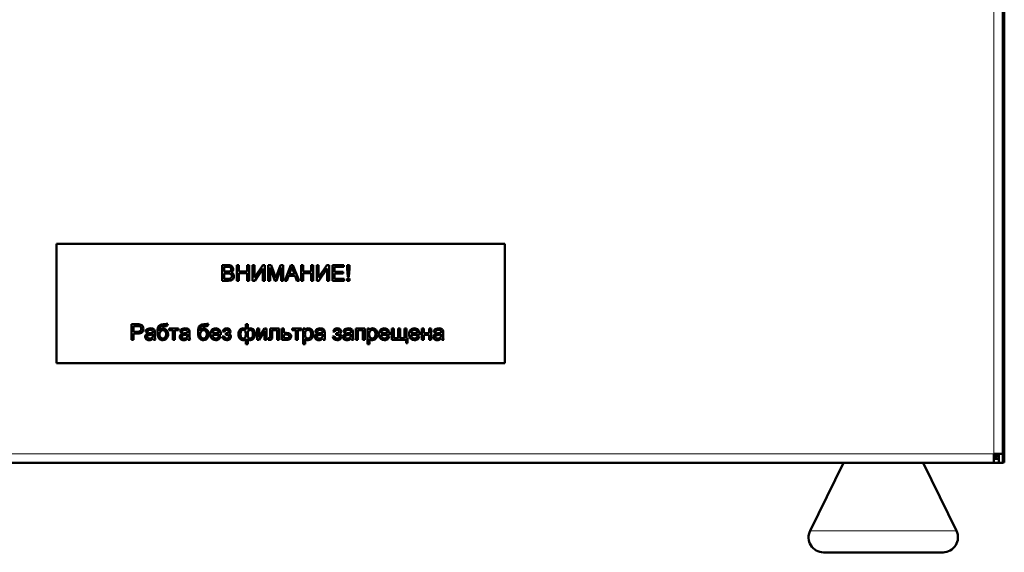
# Model space of a CAD drawing. Units: millimetres. Extents: x 64 to 362, y 51 to 292.
# Drawn here: x 342 to 362, y 161 to 172 of the extents above; entities that cross this region are included whole.
import ezdxf

# ---------------------------------------------------------------- set-up
doc = ezdxf.new("R2010")
doc.units = ezdxf.units.MM
doc.layers.add('DV3_0', color=7, linetype='Continuous')
doc.layers.add('Стандарт', color=7, linetype='Continuous')

# ---------------------------------------------------------------- blocks, each defined once
blk = doc.blocks.new('SE2')
at = {"layer": 'DV3_0', "color": 7, "linetype": 'Continuous', "lineweight": 18}
for p, q in [((361.785, 162.963), (361.785, 238.961)), ((303.345, 162.963), (361.785, 162.963)), ((361.034, 161.415), (358.095, 161.415))]:
    blk.add_line(p, q, dxfattribs=at)
at = {"layer": 'DV3_0', "color": 7, "linetype": 'Continuous', "lineweight": 50}
for p, q in [((361.965, 238.961), (361.965, 162.963)), ((361.995, 180.508), (361.995, 162.789)), ((351.965, 167.183), (342.965, 167.183)), ((342.965, 167.183), (342.965, 164.783)), ((351.965, 164.783), (351.965, 167.183)), ((346.292, 166.442), (346.292, 166.755)), ((346.333, 166.718), (346.333, 166.623)), ((346.587, 166.755), (346.628, 166.755)), ((346.587, 166.442), (346.587, 166.755)), ((346.628, 166.755), (346.628, 166.626)), ((346.791, 166.755), (346.833, 166.755)), ((346.791, 166.626), (346.791, 166.755)), ((346.833, 166.755), (346.833, 166.442)), ((346.902, 166.755), (346.94, 166.755)), ((346.902, 166.442), (346.902, 166.755)), ((346.94, 166.507), (347.107, 166.755)), ((346.94, 166.755), (346.94, 166.507)), ((347.11, 166.689), (346.944, 166.442)), ((347.107, 166.755), (347.148, 166.755)), ((347.11, 166.442), (347.11, 166.689)), ((347.148, 166.755), (347.148, 166.442)), ((347.216, 166.755), (347.277, 166.755)), ((347.216, 166.442), (347.216, 166.755)), ((347.346, 166.442), (347.255, 166.709)), ((347.255, 166.709), (347.255, 166.442)), ((347.474, 166.704), (347.382, 166.442)), ((347.459, 166.755), (347.514, 166.755)), ((347.474, 166.442), (347.474, 166.704)), ((347.514, 166.755), (347.514, 166.442)), ((347.547, 166.442), (347.667, 166.755)), ((347.667, 166.755), (347.712, 166.755)), ((347.712, 166.755), (347.839, 166.442)), ((347.874, 166.755), (347.916, 166.755)), ((347.874, 166.442), (347.874, 166.755)), ((347.916, 166.755), (347.916, 166.626)), ((348.079, 166.755), (348.12, 166.755)), ((348.079, 166.626), (348.079, 166.755)), ((348.12, 166.755), (348.12, 166.442)), ((348.19, 166.755), (348.228, 166.755)), ((348.19, 166.442), (348.19, 166.755)), ((348.228, 166.507), (348.394, 166.755)), ((348.228, 166.755), (348.228, 166.507)), ((348.398, 166.689), (348.231, 166.442)), ((348.394, 166.755), (348.436, 166.755)), ((348.398, 166.442), (348.398, 166.689)), ((348.436, 166.755), (348.436, 166.442)), ((348.505, 166.755), (348.731, 166.755)), ((348.505, 166.442), (348.505, 166.755)), ((348.547, 166.718), (348.547, 166.622)), ((348.731, 166.718), (348.547, 166.718)), ((348.731, 166.755), (348.731, 166.718)), ((348.799, 166.755), (348.847, 166.755)), ((348.799, 166.686), (348.799, 166.755)), ((348.811, 166.52), (348.799, 166.686)), ((348.847, 166.686), (348.836, 166.52)), ((348.847, 166.755), (348.847, 166.686)), ((346.333, 166.587), (346.333, 166.479)), ((346.628, 166.626), (346.791, 166.626)), ((346.791, 166.59), (346.628, 166.59)), ((346.628, 166.59), (346.628, 166.442)), ((346.791, 166.442), (346.791, 166.59)), ((347.624, 166.537), (347.591, 166.442)), ((347.756, 166.537), (347.624, 166.537)), ((347.637, 166.571), (347.743, 166.571)), ((347.792, 166.442), (347.756, 166.537)), ((347.916, 166.626), (348.079, 166.626)), ((348.079, 166.59), (347.916, 166.59)), ((347.916, 166.59), (347.916, 166.442)), ((348.079, 166.442), (348.079, 166.59)), ((348.547, 166.622), (348.719, 166.622)), ((348.547, 166.585), (348.547, 166.479)), ((348.719, 166.585), (348.547, 166.585)), ((348.547, 166.479), (348.738, 166.479)), ((348.719, 166.622), (348.719, 166.585)), ((348.738, 166.479), (348.738, 166.442)), ((348.801, 166.486), (348.846, 166.486)), ((348.801, 166.442), (348.801, 166.486)), ((348.836, 166.52), (348.811, 166.52)), ((348.846, 166.486), (348.846, 166.442)), ((346.628, 166.442), (346.587, 166.442)), ((346.833, 166.442), (346.791, 166.442)), ((346.944, 166.442), (346.902, 166.442)), ((347.148, 166.442), (347.11, 166.442)), ((347.255, 166.442), (347.216, 166.442)), ((347.382, 166.442), (347.346, 166.442)), ((347.514, 166.442), (347.474, 166.442)), ((347.591, 166.442), (347.547, 166.442)), ((347.839, 166.442), (347.792, 166.442)), ((347.916, 166.442), (347.874, 166.442)), ((348.12, 166.442), (348.079, 166.442)), ((348.231, 166.442), (348.19, 166.442)), ((348.436, 166.442), (348.398, 166.442)), ((348.738, 166.442), (348.505, 166.442)), ((348.846, 166.442), (348.801, 166.442)), ((344.47, 165.253), (344.47, 165.566)), ((344.511, 165.529), (344.511, 165.417)), ((345.166, 165.573), (345.2, 165.572)), ((345.23, 165.48), (345.414, 165.48)), ((345.23, 165.449), (345.23, 165.48)), ((345.414, 165.48), (345.414, 165.449)), ((345.982, 165.573), (346.016, 165.572)), ((346.765, 165.566), (346.803, 165.566)), ((346.765, 165.458), (346.765, 165.566)), ((346.803, 165.566), (346.803, 165.458)), ((346.993, 165.48), (347.031, 165.48)), ((346.993, 165.253), (346.993, 165.48)), ((347.031, 165.307), (347.138, 165.48)), ((347.031, 165.48), (347.031, 165.307)), ((347.138, 165.48), (347.179, 165.48)), ((347.179, 165.48), (347.179, 165.253)), ((347.256, 165.48), (347.434, 165.48)), ((347.434, 165.48), (347.434, 165.252)), ((347.491, 165.48), (347.53, 165.48)), ((347.491, 165.253), (347.491, 165.48)), ((347.53, 165.48), (347.53, 165.391)), ((347.699, 165.48), (347.883, 165.48)), ((347.699, 165.449), (347.699, 165.48)), ((347.883, 165.48), (347.883, 165.449)), ((347.92, 165.48), (347.955, 165.48)), ((347.92, 165.166), (347.92, 165.48)), ((347.955, 165.48), (347.955, 165.451)), ((348.974, 165.48), (349.153, 165.48)), ((348.974, 165.253), (348.974, 165.48)), ((349.153, 165.48), (349.153, 165.253)), ((349.21, 165.48), (349.244, 165.48)), ((349.21, 165.166), (349.21, 165.48)), ((349.244, 165.48), (349.244, 165.451)), ((349.699, 165.48), (349.737, 165.48)), ((349.699, 165.253), (349.699, 165.48)), ((349.737, 165.48), (349.737, 165.284)), ((349.825, 165.48), (349.863, 165.48)), ((349.825, 165.284), (349.825, 165.48)), ((349.863, 165.48), (349.863, 165.284)), ((349.952, 165.48), (349.99, 165.48)), ((349.952, 165.284), (349.952, 165.48)), ((349.99, 165.48), (349.99, 165.284)), ((350.302, 165.48), (350.34, 165.48)), ((350.302, 165.253), (350.302, 165.48)), ((350.34, 165.48), (350.34, 165.385)), ((350.446, 165.48), (350.485, 165.48)), ((350.446, 165.385), (350.446, 165.48)), ((350.485, 165.48), (350.485, 165.253)), ((344.511, 165.38), (344.511, 165.253)), ((344.789, 165.41), (344.751, 165.415)), ((345.303, 165.449), (345.23, 165.449)), ((345.303, 165.253), (345.303, 165.449)), ((345.341, 165.449), (345.341, 165.253)), ((345.414, 165.449), (345.341, 165.449)), ((345.484, 165.41), (345.446, 165.415)), ((346.263, 165.357), (346.094, 165.357)), ((346.097, 165.388), (346.223, 165.388)), ((346.223, 165.326), (346.262, 165.321)), ((346.293, 165.318), (346.329, 165.325)), ((346.337, 165.415), (346.3, 165.421)), ((346.362, 165.356), (346.362, 165.386)), ((346.765, 165.166), (346.765, 165.273)), ((346.803, 165.273), (346.803, 165.166)), ((347.141, 165.425), (347.034, 165.253)), ((347.141, 165.253), (347.141, 165.425)), ((347.213, 165.253), (347.213, 165.285)), ((347.396, 165.449), (347.294, 165.449)), ((347.396, 165.252), (347.396, 165.449)), ((347.53, 165.359), (347.53, 165.284)), ((347.772, 165.449), (347.699, 165.449)), ((347.772, 165.253), (347.772, 165.449)), ((347.811, 165.449), (347.811, 165.253)), ((347.883, 165.449), (347.811, 165.449)), ((347.958, 165.276), (347.958, 165.166)), ((348.197, 165.41), (348.158, 165.415)), ((348.511, 165.318), (348.547, 165.325)), ((348.555, 165.415), (348.519, 165.421)), ((348.58, 165.356), (348.58, 165.386)), ((348.762, 165.41), (348.724, 165.415)), ((349.013, 165.449), (349.013, 165.253)), ((349.115, 165.449), (349.013, 165.449)), ((349.115, 165.253), (349.115, 165.449)), ((349.248, 165.276), (349.248, 165.166)), ((349.65, 165.357), (349.481, 165.357)), ((349.483, 165.388), (349.61, 165.388)), ((349.609, 165.326), (349.649, 165.321)), ((349.737, 165.284), (349.825, 165.284)), ((349.863, 165.284), (349.952, 165.284)), ((349.99, 165.284), (350.015, 165.284)), ((350.015, 165.284), (350.015, 165.189)), ((350.253, 165.357), (350.085, 165.357)), ((350.087, 165.388), (350.213, 165.388)), ((350.213, 165.326), (350.252, 165.321)), ((350.34, 165.385), (350.446, 165.385)), ((350.34, 165.354), (350.34, 165.253)), ((350.446, 165.354), (350.34, 165.354)), ((350.446, 165.253), (350.446, 165.354)), ((350.575, 165.41), (350.537, 165.415)), ((344.511, 165.253), (344.47, 165.253)), ((344.953, 165.253), (344.913, 165.253)), ((345.341, 165.253), (345.303, 165.253)), ((345.648, 165.253), (345.608, 165.253)), ((346.803, 165.166), (346.765, 165.166)), ((347.034, 165.253), (346.993, 165.253)), ((347.179, 165.253), (347.141, 165.253)), ((347.434, 165.252), (347.396, 165.252)), ((347.811, 165.253), (347.772, 165.253)), ((347.958, 165.166), (347.92, 165.166)), ((348.36, 165.253), (348.321, 165.253)), ((348.926, 165.253), (348.886, 165.253)), ((349.013, 165.253), (348.974, 165.253)), ((349.153, 165.253), (349.115, 165.253)), ((349.248, 165.166), (349.21, 165.166)), ((349.983, 165.253), (349.699, 165.253)), ((349.983, 165.189), (349.983, 165.253)), ((350.015, 165.189), (349.983, 165.189)), ((350.34, 165.253), (350.302, 165.253)), ((350.485, 165.253), (350.446, 165.253)), ((350.739, 165.253), (350.699, 165.253)), ((342.965, 164.783), (351.965, 164.783)), ((361.965, 162.963), (361.785, 162.963)), ((361.785, 162.783), (361.785, 162.963)), ((361.833, 162.913), (361.785, 162.961)), ((361.787, 162.963), (361.835, 162.915)), ((361.815, 162.935), (361.815, 162.931)), ((361.833, 162.842), (361.833, 162.913)), ((361.906, 162.915), (361.835, 162.915)), ((361.857, 162.963), (361.885, 162.936)), ((361.885, 162.963), (361.885, 162.783)), ((361.965, 162.963), (361.965, 162.783)), ((361.785, 162.783), (303.345, 162.783)), ((358.765, 162.783), (358.095, 161.415)), ((361.034, 161.415), (360.365, 162.783)), ((361.812, 162.863), (361.785, 162.891)), ((361.884, 162.863), (361.785, 162.863)), ((361.884, 162.783), (361.785, 162.783)), ((361.884, 162.783), (361.884, 162.863)), ((361.885, 162.789), (361.884, 162.789)), ((361.965, 162.783), (361.885, 162.783)), ((361.995, 162.789), (361.965, 162.789)), ((360.765, 160.983), (358.365, 160.983))]:
    blk.add_line(p, q, dxfattribs=at)
for centre, radius, start, end in [((361.765, 162.983), 0.1, 313.7326, 315.6681), ((358.365, 161.283), 0.3, 153.9262, 270), ((360.765, 161.283), 0.3, 270, 26.0738)]:
    blk.add_arc(centre, radius, start, end, dxfattribs=at)
for points, knots in [([(346.292, 166.755), (346.331, 166.755), (346.37, 166.755), (346.409, 166.755), (346.433, 166.755), (346.452, 166.752), (346.467, 166.746), (346.481, 166.739), (346.492, 166.73), (346.501, 166.716), (346.509, 166.703), (346.513, 166.689), (346.513, 166.662), (346.509, 166.649), (346.502, 166.637), (346.495, 166.625), (346.484, 166.616), (346.469, 166.609)], [0, 0, 0, 0, 0.336, 0.336, 0.336, 0.503718, 0.503718, 0.503718, 0.634258, 0.634258, 0.634258, 0.756669, 0.756669, 0.873679, 0.873679, 0.873679, 1, 1, 1, 1]), ([(346.333, 166.623), (346.356, 166.623), (346.378, 166.623), (346.401, 166.623), (346.419, 166.623), (346.433, 166.625), (346.441, 166.627), (346.451, 166.63), (346.459, 166.635), (346.464, 166.643), (346.47, 166.65), (346.472, 166.659), (346.472, 166.681), (346.47, 166.69), (346.465, 166.698), (346.46, 166.706), (346.453, 166.711), (346.443, 166.714), (346.434, 166.717), (346.418, 166.718), (346.396, 166.718), (346.375, 166.718), (346.354, 166.718), (346.333, 166.718)], [0, 0, 0, 0, 0.203248, 0.203248, 0.203248, 0.323283, 0.323283, 0.323283, 0.410405, 0.410405, 0.410405, 0.500159, 0.500159, 0.584832, 0.584832, 0.584832, 0.667743, 0.667743, 0.667743, 0.811816, 0.811816, 0.811816, 1, 1, 1, 1]), ([(347.277, 166.755), (347.302, 166.681), (347.327, 166.607), (347.352, 166.533), (347.359, 166.513), (347.364, 166.497), (347.367, 166.487)], [0, 0, 0, 0, 0.827142, 0.827142, 0.827142, 1, 1, 1, 1]), ([(347.367, 166.487), (347.37, 166.498), (347.376, 166.515), (347.384, 166.537), (347.408, 166.61), (347.434, 166.682), (347.459, 166.755)], [0, 0, 0, 0, 0.186692, 0.186692, 0.186692, 1, 1, 1, 1]), ([(347.688, 166.723), (347.684, 166.702), (347.678, 166.682), (347.671, 166.662), (347.66, 166.632), (347.648, 166.601), (347.637, 166.571)], [0, 0, 0, 0, 0.389843, 0.389843, 0.389843, 1, 1, 1, 1]), ([(347.743, 166.571), (347.732, 166.599), (347.721, 166.628), (347.711, 166.657), (347.701, 166.684), (347.693, 166.705), (347.688, 166.723)], [0, 0, 0, 0, 0.571633, 0.571633, 0.571633, 1, 1, 1, 1]), ([(346.469, 166.609), (346.488, 166.603), (346.503, 166.594), (346.513, 166.58), (346.523, 166.567), (346.528, 166.551), (346.528, 166.518), (346.525, 166.504), (346.513, 166.479), (346.505, 166.469), (346.487, 166.456), (346.476, 166.45), (346.462, 166.447), (346.448, 166.444), (346.431, 166.442), (346.411, 166.442), (346.372, 166.442), (346.332, 166.442), (346.292, 166.442)], [0, 0, 0, 0, 0.135155, 0.135155, 0.135155, 0.260018, 0.260018, 0.361918, 0.361918, 0.463818, 0.463818, 0.565718, 0.565718, 0.565718, 0.695545, 0.695545, 0.695545, 1, 1, 1, 1]), ([(346.333, 166.479), (346.359, 166.479), (346.385, 166.479), (346.411, 166.479), (346.425, 166.479), (346.434, 166.479), (346.44, 166.48), (346.449, 166.482), (346.457, 166.485), (346.47, 166.493), (346.475, 166.498), (346.483, 166.514), (346.486, 166.523), (346.486, 166.544), (346.483, 166.554), (346.477, 166.563), (346.471, 166.572), (346.462, 166.578), (346.441, 166.585), (346.426, 166.587), (346.406, 166.587), (346.382, 166.587), (346.358, 166.587), (346.333, 166.587)], [0, 0, 0, 0, 0.213173, 0.213173, 0.213173, 0.29031, 0.29031, 0.29031, 0.362107, 0.362107, 0.433903, 0.433903, 0.505699, 0.505699, 0.589461, 0.589461, 0.589461, 0.695838, 0.695838, 0.802215, 0.802215, 0.802215, 1, 1, 1, 1]), ([(344.47, 165.566), (344.509, 165.566), (344.549, 165.566), (344.588, 165.566), (344.609, 165.566), (344.625, 165.565), (344.636, 165.563), (344.651, 165.56), (344.664, 165.556), (344.675, 165.549), (344.685, 165.541), (344.693, 165.531), (344.7, 165.518), (344.706, 165.505), (344.709, 165.491), (344.709, 165.449), (344.701, 165.426), (344.684, 165.408), (344.667, 165.389), (344.636, 165.38), (344.592, 165.38), (344.565, 165.38), (344.538, 165.38), (344.511, 165.38)], [0, 0, 0, 0, 0.216981, 0.216981, 0.216981, 0.30449, 0.30449, 0.30449, 0.381121, 0.381121, 0.381121, 0.454314, 0.454314, 0.454314, 0.534431, 0.534431, 0.671164, 0.671164, 0.671164, 0.852665, 0.852665, 0.852665, 1, 1, 1, 1]), ([(344.511, 165.417), (344.538, 165.417), (344.565, 165.417), (344.592, 165.417), (344.619, 165.417), (344.638, 165.422), (344.661, 165.442), (344.666, 165.456), (344.666, 165.487), (344.663, 165.499), (344.656, 165.508), (344.65, 165.517), (344.641, 165.524), (344.63, 165.527), (344.623, 165.529), (344.61, 165.529), (344.592, 165.529), (344.565, 165.529), (344.538, 165.529), (344.511, 165.529)], [0, 0, 0, 0, 0.215571, 0.215571, 0.215571, 0.355228, 0.355228, 0.494885, 0.494885, 0.596015, 0.596015, 0.596015, 0.683077, 0.683077, 0.683077, 0.786601, 0.786601, 0.786601, 1, 1, 1, 1]), ([(344.751, 165.415), (344.754, 165.431), (344.76, 165.444), (344.768, 165.454), (344.776, 165.464), (344.787, 165.472), (344.802, 165.477), (344.817, 165.483), (344.834, 165.485), (344.873, 165.485), (344.889, 165.483), (344.913, 165.474), (344.922, 165.468), (344.928, 165.461), (344.933, 165.454), (344.937, 165.446), (344.939, 165.435), (344.941, 165.429), (344.941, 165.417), (344.941, 165.4), (344.941, 165.382), (344.941, 165.365), (344.941, 165.348), (344.941, 165.312), (344.942, 165.29), (344.944, 165.28), (344.945, 165.271), (344.948, 165.262), (344.953, 165.253)], [0, 0, 0, 0, 0.099683, 0.099683, 0.099683, 0.196231, 0.196231, 0.196231, 0.299032, 0.299032, 0.401833, 0.401833, 0.504634, 0.504634, 0.504634, 0.571892, 0.571892, 0.571892, 0.654994, 0.654994, 0.654994, 0.77425, 0.77425, 0.77425, 0.932992, 0.932992, 0.932992, 1, 1, 1, 1]), ([(345.024, 165.437), (345.033, 165.451), (345.045, 165.462), (345.071, 165.476), (345.085, 165.48), (345.101, 165.48), (345.131, 165.481), (345.156, 165.47), (345.175, 165.449), (345.195, 165.429), (345.205, 165.401), (345.205, 165.34), (345.2, 165.318), (345.19, 165.301), (345.18, 165.284), (345.169, 165.271), (345.155, 165.262), (345.141, 165.253), (345.123, 165.248), (345.073, 165.248), (345.052, 165.254), (345.037, 165.266), (345.022, 165.278), (345.011, 165.294), (345.003, 165.313), (344.995, 165.333), (344.991, 165.366), (344.991, 165.474), (345.001, 165.514), (345.021, 165.535), (345.041, 165.556), (345.073, 165.566), (345.141, 165.566), (345.156, 165.566), (345.16, 165.567), (345.163, 165.568), (345.165, 165.57), (345.166, 165.573)], [0, 0, 0, 0, 0.048645, 0.048645, 0.097291, 0.097291, 0.097291, 0.183822, 0.183822, 0.183822, 0.27757, 0.27757, 0.349425, 0.349425, 0.349425, 0.40479, 0.40479, 0.40479, 0.464856, 0.464856, 0.535204, 0.535204, 0.535204, 0.597086, 0.597086, 0.597086, 0.7037, 0.7037, 0.837317, 0.837317, 0.837317, 0.931589, 0.931589, 0.990393, 0.990393, 0.990393, 1, 1, 1, 1]), ([(345.2, 165.572), (345.199, 165.557), (345.195, 165.547), (345.19, 165.541), (345.185, 165.535), (345.178, 165.531), (345.162, 165.528), (345.146, 165.527), (345.09, 165.527), (345.068, 165.524), (345.046, 165.512), (345.037, 165.502), (345.027, 165.475), (345.024, 165.458), (345.024, 165.437)], [0, 0, 0, 0, 0.126604, 0.126604, 0.126604, 0.273018, 0.273018, 0.419433, 0.419433, 0.612956, 0.612956, 0.806478, 0.806478, 1, 1, 1, 1]), ([(345.446, 165.415), (345.449, 165.431), (345.455, 165.444), (345.463, 165.454), (345.47, 165.464), (345.482, 165.472), (345.497, 165.477), (345.512, 165.483), (345.529, 165.485), (345.568, 165.485), (345.584, 165.483), (345.608, 165.474), (345.617, 165.468), (345.628, 165.454), (345.632, 165.446), (345.634, 165.435), (345.636, 165.429), (345.636, 165.417), (345.636, 165.4), (345.636, 165.382), (345.636, 165.365), (345.636, 165.348), (345.636, 165.312), (345.637, 165.29), (345.639, 165.28), (345.64, 165.271), (345.643, 165.262), (345.648, 165.253)], [0, 0, 0, 0, 0.099573, 0.099573, 0.099573, 0.196561, 0.196561, 0.196561, 0.291171, 0.291171, 0.384774, 0.384774, 0.478377, 0.478377, 0.57198, 0.57198, 0.57198, 0.655072, 0.655072, 0.655072, 0.774315, 0.774315, 0.774315, 0.932998, 0.932998, 0.932998, 1, 1, 1, 1]), ([(345.84, 165.437), (345.85, 165.451), (345.861, 165.462), (345.887, 165.476), (345.901, 165.48), (345.918, 165.48), (345.947, 165.481), (345.972, 165.47), (345.991, 165.449), (346.011, 165.429), (346.021, 165.401), (346.021, 165.34), (346.016, 165.318), (346.006, 165.301), (345.996, 165.284), (345.985, 165.271), (345.971, 165.262), (345.958, 165.253), (345.939, 165.248), (345.889, 165.248), (345.868, 165.254), (345.838, 165.278), (345.827, 165.294), (345.819, 165.313), (345.811, 165.333), (345.807, 165.366), (345.807, 165.474), (345.817, 165.514), (345.837, 165.535), (345.857, 165.556), (345.889, 165.566), (345.957, 165.566), (345.972, 165.566), (345.976, 165.567), (345.979, 165.568), (345.981, 165.57), (345.982, 165.573)], [0, 0, 0, 0, 0.048662, 0.048662, 0.097323, 0.097323, 0.097323, 0.18369, 0.18369, 0.18369, 0.277466, 0.277466, 0.349342, 0.349342, 0.349342, 0.40488, 0.40488, 0.40488, 0.463039, 0.463039, 0.530027, 0.530027, 0.597014, 0.597014, 0.597014, 0.703629, 0.703629, 0.837247, 0.837247, 0.837247, 0.93155, 0.93155, 0.990373, 0.990373, 0.990373, 1, 1, 1, 1]), ([(346.016, 165.572), (346.015, 165.557), (346.011, 165.547), (346.001, 165.535), (345.994, 165.531), (345.978, 165.528), (345.962, 165.527), (345.906, 165.527), (345.885, 165.524), (345.873, 165.518), (345.862, 165.512), (345.853, 165.502), (345.848, 165.489), (345.843, 165.475), (345.841, 165.458), (345.84, 165.437)], [0, 0, 0, 0, 0.150487, 0.150487, 0.300974, 0.300974, 0.451462, 0.451462, 0.650367, 0.650367, 0.650367, 0.799896, 0.799896, 0.799896, 1, 1, 1, 1]), ([(346.262, 165.321), (346.256, 165.298), (346.244, 165.28), (346.227, 165.267), (346.211, 165.254), (346.189, 165.248), (346.129, 165.248), (346.103, 165.258), (346.064, 165.299), (346.055, 165.328), (346.055, 165.403), (346.064, 165.432), (346.104, 165.475), (346.129, 165.485), (346.191, 165.485), (346.215, 165.475), (346.235, 165.454), (346.254, 165.433), (346.263, 165.404), (346.263, 165.365), (346.263, 165.361), (346.263, 165.357)], [0, 0, 0, 0, 0.096265, 0.096265, 0.096265, 0.197828, 0.197828, 0.325991, 0.325991, 0.454153, 0.454153, 0.58666, 0.58666, 0.719167, 0.719167, 0.847257, 0.847257, 0.847257, 0.991203, 0.991203, 1, 1, 1, 1]), ([(346.3, 165.421), (346.312, 165.464), (346.339, 165.485), (346.407, 165.485), (346.425, 165.479), (346.439, 165.465), (346.453, 165.452), (346.46, 165.436), (346.46, 165.4), (346.451, 165.385), (346.433, 165.374)], [0, 0, 0, 0, 0.398791, 0.398791, 0.62013, 0.62013, 0.62013, 0.807906, 0.807906, 1, 1, 1, 1]), ([(346.765, 165.273), (346.757, 165.264), (346.749, 165.258), (346.739, 165.254), (346.73, 165.25), (346.72, 165.248), (346.685, 165.248), (346.665, 165.258), (346.647, 165.279), (346.629, 165.3), (346.62, 165.33), (346.62, 165.402), (346.628, 165.429), (346.644, 165.452), (346.66, 165.474), (346.682, 165.485), (346.721, 165.485), (346.731, 165.483), (346.74, 165.479), (346.749, 165.474), (346.758, 165.467), (346.765, 165.458)], [0, 0, 0, 0, 0.069454, 0.069454, 0.069454, 0.139859, 0.139859, 0.294209, 0.294209, 0.294209, 0.510612, 0.510612, 0.693454, 0.693454, 0.693454, 0.859615, 0.859615, 0.929378, 0.929378, 0.929378, 1, 1, 1, 1]), ([(346.803, 165.458), (346.811, 165.467), (346.82, 165.474), (346.829, 165.479), (346.839, 165.483), (346.849, 165.485), (346.887, 165.485), (346.909, 165.474), (346.924, 165.452), (346.94, 165.429), (346.948, 165.401), (346.948, 165.331), (346.939, 165.302), (346.923, 165.28), (346.906, 165.259), (346.884, 165.248), (346.851, 165.248), (346.843, 165.249), (346.825, 165.254), (346.815, 165.261), (346.803, 165.273)], [0, 0, 0, 0, 0.072963, 0.072963, 0.072963, 0.14103, 0.14103, 0.306704, 0.306704, 0.306704, 0.499136, 0.499136, 0.701013, 0.701013, 0.701013, 0.881, 0.881, 0.9405, 0.9405, 1, 1, 1, 1]), ([(347.213, 165.285), (347.219, 165.285), (347.225, 165.285), (347.23, 165.285), (347.238, 165.285), (347.244, 165.286), (347.248, 165.288), (347.251, 165.289), (347.253, 165.292), (347.254, 165.296), (347.256, 165.299), (347.256, 165.311), (347.256, 165.33), (347.256, 165.38), (347.256, 165.43), (347.256, 165.48)], [0, 0, 0, 0, 0.074348, 0.074348, 0.074348, 0.150015, 0.150015, 0.150015, 0.196223, 0.196223, 0.196223, 0.348041, 0.348041, 0.348041, 1, 1, 1, 1]), ([(347.955, 165.451), (347.963, 165.462), (347.972, 165.471), (347.983, 165.477), (347.993, 165.483), (348.006, 165.485), (348.04, 165.485), (348.058, 165.48), (348.073, 165.47), (348.087, 165.46), (348.099, 165.446), (348.107, 165.428), (348.114, 165.41), (348.118, 165.39), (348.118, 165.345), (348.114, 165.324), (348.105, 165.305), (348.097, 165.287), (348.085, 165.273), (348.069, 165.263), (348.053, 165.253), (348.036, 165.248), (348.005, 165.248), (347.994, 165.25), (347.973, 165.261), (347.965, 165.268), (347.958, 165.276)], [0, 0, 0, 0, 0.078433, 0.078433, 0.078433, 0.160665, 0.160665, 0.269535, 0.269535, 0.269535, 0.380908, 0.380908, 0.380908, 0.503969, 0.503969, 0.636495, 0.636495, 0.636495, 0.752226, 0.752226, 0.752226, 0.853969, 0.853969, 0.926985, 0.926985, 1, 1, 1, 1]), ([(348.158, 165.415), (348.162, 165.431), (348.167, 165.444), (348.175, 165.454), (348.183, 165.464), (348.194, 165.472), (348.209, 165.477), (348.224, 165.483), (348.241, 165.485), (348.28, 165.485), (348.296, 165.483), (348.32, 165.474), (348.329, 165.468), (348.34, 165.454), (348.345, 165.446), (348.347, 165.435), (348.348, 165.429), (348.349, 165.417), (348.349, 165.4), (348.349, 165.382), (348.349, 165.365), (348.349, 165.348), (348.349, 165.312), (348.35, 165.29), (348.351, 165.28), (348.352, 165.271), (348.356, 165.262), (348.36, 165.253)], [0, 0, 0, 0, 0.099564, 0.099564, 0.099564, 0.196147, 0.196147, 0.196147, 0.29087, 0.29087, 0.384585, 0.384585, 0.478301, 0.478301, 0.572017, 0.572017, 0.572017, 0.655102, 0.655102, 0.655102, 0.774334, 0.774334, 0.774334, 0.933003, 0.933003, 0.933003, 1, 1, 1, 1]), ([(348.519, 165.421), (348.53, 165.464), (348.557, 165.485), (348.625, 165.485), (348.644, 165.479), (348.658, 165.465), (348.671, 165.452), (348.678, 165.436), (348.678, 165.4), (348.669, 165.385), (348.651, 165.374)], [0, 0, 0, 0, 0.398219, 0.398219, 0.620303, 0.620303, 0.620303, 0.807994, 0.807994, 1, 1, 1, 1]), ([(348.724, 165.415), (348.727, 165.431), (348.733, 165.444), (348.741, 165.454), (348.748, 165.464), (348.76, 165.472), (348.775, 165.477), (348.789, 165.483), (348.807, 165.485), (348.846, 165.485), (348.861, 165.483), (348.873, 165.478), (348.886, 165.474), (348.894, 165.468), (348.9, 165.461), (348.906, 165.454), (348.91, 165.446), (348.912, 165.435), (348.914, 165.429), (348.914, 165.417), (348.914, 165.4), (348.914, 165.382), (348.914, 165.365), (348.914, 165.348), (348.914, 165.312), (348.915, 165.29), (348.917, 165.28), (348.918, 165.271), (348.921, 165.262), (348.926, 165.253)], [0, 0, 0, 0, 0.099682, 0.099682, 0.099682, 0.196228, 0.196228, 0.196228, 0.312371, 0.312371, 0.429761, 0.429761, 0.429761, 0.504641, 0.504641, 0.504641, 0.571899, 0.571899, 0.571899, 0.654999, 0.654999, 0.654999, 0.774253, 0.774253, 0.774253, 0.932993, 0.932993, 0.932993, 1, 1, 1, 1]), ([(349.244, 165.451), (349.253, 165.462), (349.262, 165.471), (349.273, 165.477), (349.283, 165.482), (349.296, 165.485), (349.33, 165.485), (349.347, 165.48), (349.362, 165.47), (349.377, 165.46), (349.388, 165.446), (349.396, 165.428), (349.404, 165.41), (349.407, 165.39), (349.407, 165.345), (349.403, 165.324), (349.395, 165.305), (349.387, 165.287), (349.374, 165.273), (349.358, 165.263), (349.343, 165.253), (349.325, 165.248), (349.295, 165.248), (349.283, 165.25), (349.263, 165.261), (349.255, 165.268), (349.248, 165.276)], [0, 0, 0, 0, 0.078784, 0.078784, 0.078784, 0.160835, 0.160835, 0.269466, 0.269466, 0.269466, 0.380853, 0.380853, 0.380853, 0.50393, 0.50393, 0.636475, 0.636475, 0.636475, 0.752221, 0.752221, 0.752221, 0.852286, 0.852286, 0.926143, 0.926143, 1, 1, 1, 1]), ([(349.649, 165.321), (349.643, 165.298), (349.631, 165.28), (349.614, 165.267), (349.597, 165.254), (349.576, 165.248), (349.516, 165.248), (349.49, 165.258), (349.47, 165.278), (349.451, 165.299), (349.441, 165.328), (349.441, 165.403), (349.451, 165.432), (349.49, 165.475), (349.516, 165.485), (349.577, 165.485), (349.602, 165.475), (349.621, 165.454), (349.64, 165.433), (349.65, 165.404), (349.65, 165.365), (349.65, 165.361), (349.65, 165.357)], [0, 0, 0, 0, 0.096114, 0.096114, 0.096114, 0.197866, 0.197866, 0.324454, 0.324454, 0.324454, 0.452756, 0.452756, 0.585407, 0.585407, 0.718059, 0.718059, 0.847173, 0.847173, 0.847173, 0.991198, 0.991198, 1, 1, 1, 1]), ([(350.252, 165.321), (350.246, 165.298), (350.235, 165.28), (350.218, 165.267), (350.201, 165.254), (350.179, 165.248), (350.12, 165.248), (350.094, 165.258), (350.055, 165.299), (350.045, 165.328), (350.045, 165.403), (350.055, 165.432), (350.094, 165.475), (350.119, 165.485), (350.181, 165.485), (350.206, 165.475), (350.225, 165.454), (350.244, 165.433), (350.254, 165.404), (350.254, 165.365), (350.254, 165.361), (350.253, 165.357)], [0, 0, 0, 0, 0.096132, 0.096132, 0.096132, 0.19883, 0.19883, 0.326596, 0.326596, 0.454363, 0.454363, 0.58646, 0.58646, 0.718558, 0.718558, 0.847132, 0.847132, 0.847132, 0.991196, 0.991196, 1, 1, 1, 1]), ([(350.537, 165.415), (350.54, 165.431), (350.546, 165.444), (350.554, 165.454), (350.562, 165.464), (350.573, 165.472), (350.588, 165.477), (350.603, 165.483), (350.62, 165.485), (350.659, 165.485), (350.675, 165.483), (350.699, 165.474), (350.708, 165.468), (350.713, 165.461), (350.719, 165.454), (350.723, 165.446), (350.725, 165.435), (350.727, 165.429), (350.727, 165.417), (350.727, 165.4), (350.727, 165.382), (350.727, 165.365), (350.727, 165.348), (350.727, 165.312), (350.728, 165.29), (350.73, 165.28), (350.731, 165.271), (350.734, 165.262), (350.739, 165.253)], [0, 0, 0, 0, 0.099703, 0.099703, 0.099703, 0.19627, 0.19627, 0.19627, 0.29897, 0.29897, 0.401671, 0.401671, 0.504371, 0.504371, 0.504371, 0.571808, 0.571808, 0.571808, 0.654925, 0.654925, 0.654925, 0.774205, 0.774205, 0.774205, 0.932979, 0.932979, 0.932979, 1, 1, 1, 1]), ([(344.905, 165.282), (344.892, 165.269), (344.878, 165.26), (344.865, 165.255), (344.852, 165.25), (344.837, 165.248), (344.797, 165.248), (344.778, 165.254), (344.765, 165.266), (344.751, 165.278), (344.744, 165.294), (344.744, 165.324), (344.747, 165.334), (344.752, 165.343), (344.757, 165.352), (344.764, 165.36), (344.772, 165.365), (344.78, 165.371), (344.789, 165.375), (344.8, 165.378), (344.807, 165.38), (344.819, 165.382), (344.834, 165.384), (344.865, 165.388), (344.888, 165.392), (344.903, 165.397)], [0, 0, 0, 0, 0.12035, 0.12035, 0.12035, 0.218196, 0.218196, 0.381274, 0.381274, 0.381274, 0.513524, 0.513524, 0.589712, 0.589712, 0.589712, 0.663759, 0.663759, 0.663759, 0.740049, 0.740049, 0.740049, 0.825838, 0.825838, 0.825838, 1, 1, 1, 1]), ([(344.903, 165.367), (344.889, 165.361), (344.868, 165.356), (344.84, 165.352), (344.824, 165.35), (344.813, 165.347), (344.806, 165.345), (344.8, 165.342), (344.795, 165.338), (344.791, 165.332), (344.787, 165.327), (344.786, 165.321), (344.786, 165.303), (344.789, 165.295), (344.797, 165.288)], [0, 0, 0, 0, 0.385682, 0.385682, 0.385682, 0.591949, 0.591949, 0.591949, 0.711611, 0.711611, 0.711611, 0.824153, 0.824153, 1, 1, 1, 1]), ([(344.903, 165.397), (344.903, 165.402), (344.903, 165.406), (344.903, 165.423), (344.9, 165.434), (344.892, 165.441), (344.882, 165.449), (344.868, 165.454), (344.848, 165.454), (344.83, 165.454), (344.817, 165.45), (344.808, 165.444), (344.8, 165.438), (344.793, 165.426), (344.789, 165.41)], [0, 0, 0, 0, 0.022705, 0.022705, 0.265973, 0.265973, 0.265973, 0.533497, 0.533497, 0.533497, 0.773088, 0.773088, 0.773088, 1, 1, 1, 1]), ([(344.797, 165.288), (344.805, 165.282), (344.816, 165.278), (344.831, 165.278), (344.846, 165.278), (344.86, 165.281), (344.871, 165.288), (344.883, 165.294), (344.891, 165.303), (344.897, 165.314), (344.901, 165.323), (344.903, 165.336), (344.903, 165.353), (344.903, 165.357), (344.903, 165.362), (344.903, 165.367)], [0, 0, 0, 0, 0.216191, 0.216191, 0.216191, 0.461551, 0.461551, 0.461551, 0.683738, 0.683738, 0.683738, 0.917169, 0.917169, 0.917169, 1, 1, 1, 1]), ([(345.165, 165.367), (345.165, 165.391), (345.159, 165.411), (345.148, 165.426), (345.137, 165.441), (345.121, 165.449), (345.079, 165.449), (345.063, 165.44), (345.051, 165.424), (345.04, 165.409), (345.034, 165.387), (345.034, 165.334), (345.041, 165.314), (345.053, 165.3), (345.066, 165.286), (345.082, 165.279), (345.12, 165.279), (345.135, 165.287), (345.147, 165.303), (345.159, 165.319), (345.165, 165.341), (345.165, 165.367)], [0, 0, 0, 0, 0.128182, 0.128182, 0.128182, 0.241885, 0.241885, 0.360228, 0.360228, 0.360228, 0.498125, 0.498125, 0.634944, 0.634944, 0.634944, 0.745135, 0.745135, 0.859041, 0.859041, 0.859041, 1, 1, 1, 1]), ([(345.6, 165.282), (345.586, 165.269), (345.573, 165.26), (345.56, 165.255), (345.547, 165.25), (345.532, 165.248), (345.492, 165.248), (345.473, 165.254), (345.459, 165.266), (345.446, 165.278), (345.439, 165.294), (345.439, 165.324), (345.442, 165.334), (345.452, 165.352), (345.458, 165.36), (345.467, 165.365), (345.475, 165.371), (345.484, 165.375), (345.495, 165.378), (345.502, 165.38), (345.514, 165.382), (345.529, 165.384), (345.56, 165.387), (345.583, 165.392), (345.598, 165.397)], [0, 0, 0, 0, 0.119957, 0.119957, 0.119957, 0.218869, 0.218869, 0.381465, 0.381465, 0.381465, 0.512806, 0.512806, 0.58847, 0.58847, 0.664134, 0.664134, 0.664134, 0.739938, 0.739938, 0.739938, 0.826272, 0.826272, 0.826272, 1, 1, 1, 1]), ([(345.598, 165.367), (345.584, 165.361), (345.563, 165.356), (345.535, 165.352), (345.519, 165.35), (345.508, 165.347), (345.501, 165.345), (345.494, 165.342), (345.489, 165.338), (345.486, 165.332), (345.482, 165.327), (345.48, 165.321), (345.48, 165.303), (345.484, 165.295), (345.492, 165.288)], [0, 0, 0, 0, 0.386033, 0.386033, 0.386033, 0.592448, 0.592448, 0.592448, 0.711417, 0.711417, 0.711417, 0.824035, 0.824035, 1, 1, 1, 1]), ([(345.598, 165.397), (345.598, 165.402), (345.598, 165.406), (345.598, 165.423), (345.594, 165.434), (345.587, 165.441), (345.577, 165.449), (345.563, 165.454), (345.543, 165.454), (345.525, 165.454), (345.512, 165.45), (345.503, 165.444), (345.495, 165.438), (345.488, 165.426), (345.484, 165.41)], [0, 0, 0, 0, 0.02266, 0.02266, 0.265447, 0.265447, 0.265447, 0.533273, 0.533273, 0.533273, 0.773066, 0.773066, 0.773066, 1, 1, 1, 1]), ([(345.492, 165.288), (345.5, 165.281), (345.511, 165.278), (345.526, 165.278), (345.541, 165.278), (345.554, 165.281), (345.578, 165.294), (345.586, 165.303), (345.591, 165.314), (345.596, 165.323), (345.598, 165.336), (345.598, 165.353), (345.598, 165.357), (345.598, 165.362), (345.598, 165.367)], [0, 0, 0, 0, 0.216335, 0.216335, 0.216335, 0.450079, 0.450079, 0.683823, 0.683823, 0.683823, 0.917192, 0.917192, 0.917192, 1, 1, 1, 1]), ([(345.981, 165.367), (345.981, 165.391), (345.975, 165.411), (345.964, 165.426), (345.953, 165.441), (345.937, 165.449), (345.896, 165.449), (345.879, 165.44), (345.868, 165.424), (345.856, 165.408), (345.85, 165.387), (345.85, 165.334), (345.857, 165.314), (345.869, 165.3), (345.882, 165.285), (345.898, 165.279), (345.936, 165.279), (345.951, 165.287), (345.963, 165.303), (345.975, 165.319), (345.981, 165.341), (345.981, 165.367)], [0, 0, 0, 0, 0.127951, 0.127951, 0.127951, 0.24168, 0.24168, 0.360051, 0.360051, 0.360051, 0.497937, 0.497937, 0.634746, 0.634746, 0.634746, 0.745716, 0.745716, 0.859152, 0.859152, 0.859152, 1, 1, 1, 1]), ([(346.094, 165.357), (346.096, 165.332), (346.103, 165.312), (346.115, 165.299), (346.128, 165.286), (346.144, 165.279), (346.163, 165.279), (346.177, 165.28), (346.189, 165.283), (346.209, 165.298), (346.217, 165.31), (346.223, 165.326)], [0, 0, 0, 0, 0.316421, 0.316421, 0.316421, 0.584312, 0.584312, 0.584312, 0.792156, 0.792156, 1, 1, 1, 1]), ([(346.223, 165.388), (346.221, 165.407), (346.217, 165.422), (346.208, 165.431), (346.196, 165.446), (346.18, 165.454), (346.161, 165.454), (346.143, 165.454), (346.129, 165.448), (346.104, 165.424), (346.098, 165.408), (346.097, 165.388)], [0, 0, 0, 0, 0.228257, 0.228257, 0.228257, 0.496401, 0.496401, 0.496401, 0.748201, 0.748201, 1, 1, 1, 1]), ([(346.433, 165.374), (346.444, 165.368), (346.453, 165.36), (346.459, 165.35), (346.464, 165.341), (346.467, 165.329), (346.467, 165.296), (346.46, 165.279), (346.43, 165.254), (346.409, 165.248), (346.331, 165.248), (346.301, 165.271), (346.293, 165.318)], [0, 0, 0, 0, 0.109916, 0.109916, 0.109916, 0.233132, 0.233132, 0.427892, 0.427892, 0.622652, 0.622652, 1, 1, 1, 1]), ([(346.329, 165.325), (346.332, 165.31), (346.339, 165.299), (346.359, 165.283), (346.371, 165.279), (346.396, 165.279), (346.407, 165.282), (346.416, 165.29), (346.425, 165.297), (346.429, 165.307), (346.429, 165.327), (346.426, 165.334), (346.415, 165.348), (346.41, 165.352), (346.404, 165.354), (346.398, 165.355), (346.387, 165.356), (346.369, 165.356), (346.366, 165.356), (346.362, 165.356)], [0, 0, 0, 0, 0.160958, 0.160958, 0.321915, 0.321915, 0.482873, 0.482873, 0.482873, 0.616908, 0.616908, 0.719261, 0.719261, 0.821615, 0.821615, 0.821615, 0.987105, 0.987105, 1, 1, 1, 1]), ([(346.362, 165.386), (346.378, 165.386), (346.389, 165.387), (346.395, 165.388), (346.401, 165.389), (346.406, 165.392), (346.411, 165.398), (346.417, 165.404), (346.419, 165.411), (346.419, 165.43), (346.416, 165.438), (346.402, 165.451), (346.393, 165.454), (346.382, 165.454), (346.361, 165.454), (346.346, 165.441), (346.337, 165.415)], [0, 0, 0, 0, 0.16668, 0.16668, 0.16668, 0.267642, 0.267642, 0.267642, 0.386009, 0.386009, 0.530358, 0.530358, 0.674708, 0.674708, 0.674708, 1, 1, 1, 1]), ([(346.66, 165.37), (346.66, 165.338), (346.665, 165.315), (346.686, 165.286), (346.7, 165.279), (346.716, 165.279), (346.732, 165.28), (346.745, 165.286), (346.753, 165.301), (346.761, 165.315), (346.765, 165.336), (346.765, 165.394), (346.761, 165.416), (346.752, 165.431), (346.743, 165.446), (346.73, 165.454), (346.713, 165.454), (346.697, 165.454), (346.685, 165.446), (346.675, 165.432), (346.665, 165.417), (346.66, 165.396), (346.66, 165.37)], [0, 0, 0, 0, 0.130571, 0.130571, 0.261142, 0.261142, 0.261142, 0.359452, 0.359452, 0.359452, 0.501976, 0.501976, 0.654001, 0.654001, 0.654001, 0.757618, 0.757618, 0.757618, 0.858968, 0.858968, 0.858968, 1, 1, 1, 1]), ([(346.803, 165.366), (346.803, 165.331), (346.808, 165.308), (346.826, 165.284), (346.838, 165.279), (346.868, 165.279), (346.881, 165.286), (346.892, 165.301), (346.903, 165.315), (346.908, 165.338), (346.908, 165.397), (346.903, 165.419), (346.893, 165.433), (346.883, 165.447), (346.87, 165.454), (346.837, 165.454), (346.824, 165.447), (346.807, 165.417), (346.803, 165.395), (346.803, 165.366)], [0, 0, 0, 0, 0.111581, 0.111581, 0.223161, 0.223161, 0.348065, 0.348065, 0.348065, 0.502733, 0.502733, 0.648984, 0.648984, 0.648984, 0.760139, 0.760139, 0.880069, 0.880069, 1, 1, 1, 1]), ([(347.294, 165.449), (347.294, 165.411), (347.294, 165.373), (347.294, 165.335), (347.294, 165.309), (347.293, 165.291), (347.292, 165.283), (347.29, 165.274), (347.285, 165.267), (347.278, 165.261), (347.27, 165.254), (347.259, 165.252), (347.235, 165.252), (347.225, 165.252), (347.213, 165.253)], [0, 0, 0, 0, 0.438184, 0.438184, 0.438184, 0.640801, 0.640801, 0.640801, 0.743169, 0.743169, 0.743169, 0.901395, 0.901395, 1, 1, 1, 1]), ([(347.53, 165.391), (347.546, 165.391), (347.562, 165.391), (347.579, 165.391), (347.61, 165.391), (347.635, 165.385), (347.67, 165.36), (347.678, 165.343), (347.678, 165.303), (347.671, 165.287), (347.657, 165.273), (347.643, 165.259), (347.619, 165.253), (347.588, 165.253), (347.556, 165.253), (347.524, 165.253), (347.491, 165.253)], [0, 0, 0, 0, 0.119334, 0.119334, 0.119334, 0.280706, 0.280706, 0.442079, 0.442079, 0.586217, 0.586217, 0.586217, 0.765316, 0.765316, 0.765316, 1, 1, 1, 1]), ([(347.53, 165.284), (347.543, 165.284), (347.557, 165.284), (347.57, 165.284), (347.595, 165.284), (347.612, 165.288), (347.623, 165.293), (347.633, 165.299), (347.638, 165.309), (347.638, 165.331), (347.635, 165.34), (347.627, 165.348), (347.619, 165.355), (347.602, 165.359), (347.575, 165.359), (347.56, 165.359), (347.545, 165.359), (347.53, 165.359)], [0, 0, 0, 0, 0.157883, 0.157883, 0.157883, 0.366803, 0.366803, 0.366803, 0.506131, 0.506131, 0.613483, 0.613483, 0.613483, 0.821927, 0.821927, 0.821927, 1, 1, 1, 1]), ([(347.954, 165.365), (347.954, 165.336), (347.96, 165.314), (347.972, 165.3), (347.984, 165.286), (347.998, 165.279), (348.015, 165.279), (348.033, 165.28), (348.047, 165.287), (348.06, 165.301), (348.072, 165.316), (348.078, 165.338), (348.078, 165.397), (348.072, 165.419), (348.048, 165.448), (348.034, 165.455), (348, 165.455), (347.986, 165.447), (347.973, 165.432), (347.96, 165.417), (347.954, 165.395), (347.954, 165.365)], [0, 0, 0, 0, 0.142444, 0.142444, 0.142444, 0.245724, 0.245724, 0.245724, 0.351713, 0.351713, 0.351713, 0.482445, 0.482445, 0.60691, 0.60691, 0.731375, 0.731375, 0.852766, 0.852766, 0.852766, 1, 1, 1, 1]), ([(348.313, 165.282), (348.299, 165.269), (348.285, 165.26), (348.272, 165.255), (348.259, 165.25), (348.245, 165.248), (348.204, 165.248), (348.185, 165.254), (348.172, 165.266), (348.158, 165.278), (348.152, 165.294), (348.152, 165.324), (348.154, 165.334), (348.164, 165.352), (348.171, 165.36), (348.179, 165.365), (348.187, 165.371), (348.197, 165.375), (348.207, 165.378), (348.215, 165.38), (348.226, 165.382), (348.241, 165.384), (348.273, 165.387), (348.296, 165.392), (348.31, 165.397)], [0, 0, 0, 0, 0.119918, 0.119918, 0.119918, 0.218798, 0.218798, 0.38134, 0.38134, 0.38134, 0.51279, 0.51279, 0.588517, 0.588517, 0.664244, 0.664244, 0.664244, 0.740023, 0.740023, 0.740023, 0.826329, 0.826329, 0.826329, 1, 1, 1, 1]), ([(348.31, 165.367), (348.296, 165.361), (348.275, 165.356), (348.247, 165.352), (348.231, 165.35), (348.22, 165.347), (348.213, 165.345), (348.207, 165.342), (348.202, 165.338), (348.198, 165.332), (348.195, 165.327), (348.193, 165.321), (348.193, 165.303), (348.197, 165.295), (348.204, 165.288)], [0, 0, 0, 0, 0.386017, 0.386017, 0.386017, 0.592423, 0.592423, 0.592423, 0.711429, 0.711429, 0.711429, 0.824042, 0.824042, 1, 1, 1, 1]), ([(348.31, 165.397), (348.31, 165.402), (348.31, 165.406), (348.31, 165.423), (348.307, 165.434), (348.3, 165.441), (348.29, 165.449), (348.275, 165.454), (348.256, 165.454), (348.238, 165.454), (348.224, 165.45), (348.216, 165.444), (348.207, 165.438), (348.201, 165.426), (348.197, 165.41)], [0, 0, 0, 0, 0.022656, 0.022656, 0.265404, 0.265404, 0.265404, 0.533186, 0.533186, 0.533186, 0.772939, 0.772939, 0.772939, 1, 1, 1, 1]), ([(348.204, 165.288), (348.212, 165.281), (348.224, 165.278), (348.239, 165.278), (348.254, 165.278), (348.267, 165.281), (348.29, 165.294), (348.298, 165.303), (348.304, 165.314), (348.308, 165.323), (348.31, 165.336), (348.31, 165.353), (348.31, 165.357), (348.31, 165.362), (348.31, 165.367)], [0, 0, 0, 0, 0.216335, 0.216335, 0.216335, 0.450079, 0.450079, 0.683823, 0.683823, 0.683823, 0.917192, 0.917192, 0.917192, 1, 1, 1, 1]), ([(348.651, 165.374), (348.663, 165.368), (348.671, 165.36), (348.677, 165.35), (348.683, 165.341), (348.685, 165.329), (348.685, 165.296), (348.678, 165.279), (348.648, 165.254), (348.628, 165.248), (348.549, 165.248), (348.519, 165.271), (348.511, 165.318)], [0, 0, 0, 0, 0.110381, 0.110381, 0.110381, 0.233532, 0.233532, 0.428191, 0.428191, 0.622849, 0.622849, 1, 1, 1, 1]), ([(348.547, 165.325), (348.551, 165.31), (348.557, 165.299), (348.567, 165.291), (348.577, 165.282), (348.589, 165.279), (348.615, 165.279), (348.626, 165.282), (348.634, 165.29), (348.643, 165.297), (348.647, 165.307), (348.647, 165.327), (348.645, 165.334), (348.639, 165.341), (348.634, 165.348), (348.628, 165.352), (348.622, 165.354), (348.616, 165.355), (348.605, 165.356), (348.588, 165.356), (348.585, 165.356), (348.58, 165.356)], [0, 0, 0, 0, 0.172956, 0.172956, 0.172956, 0.32694, 0.32694, 0.483408, 0.483408, 0.483408, 0.622472, 0.622472, 0.728666, 0.728666, 0.728666, 0.820823, 0.820823, 0.820823, 0.984889, 0.984889, 1, 1, 1, 1]), ([(348.58, 165.386), (348.596, 165.386), (348.607, 165.387), (348.619, 165.389), (348.625, 165.392), (348.63, 165.398), (348.635, 165.404), (348.638, 165.411), (348.638, 165.43), (348.634, 165.438), (348.627, 165.444), (348.62, 165.451), (348.612, 165.454), (348.601, 165.454), (348.579, 165.454), (348.564, 165.441), (348.555, 165.415)], [0, 0, 0, 0, 0.134181, 0.134181, 0.268362, 0.268362, 0.268362, 0.385097, 0.385097, 0.527458, 0.527458, 0.527458, 0.675297, 0.675297, 0.675297, 1, 1, 1, 1]), ([(348.878, 165.282), (348.864, 165.269), (348.851, 165.26), (348.838, 165.255), (348.824, 165.25), (348.81, 165.248), (348.77, 165.248), (348.751, 165.254), (348.737, 165.266), (348.724, 165.278), (348.717, 165.294), (348.717, 165.324), (348.72, 165.334), (348.725, 165.343), (348.73, 165.352), (348.736, 165.36), (348.745, 165.365), (348.753, 165.371), (348.762, 165.375), (348.772, 165.378), (348.78, 165.38), (348.791, 165.382), (348.807, 165.384), (348.838, 165.388), (348.861, 165.392), (348.876, 165.397)], [0, 0, 0, 0, 0.120352, 0.120352, 0.120352, 0.219048, 0.219048, 0.381287, 0.381287, 0.381287, 0.513524, 0.513524, 0.589704, 0.589704, 0.589704, 0.663753, 0.663753, 0.663753, 0.740044, 0.740044, 0.740044, 0.825834, 0.825834, 0.825834, 1, 1, 1, 1]), ([(348.876, 165.367), (348.862, 165.361), (348.841, 165.356), (348.813, 165.352), (348.797, 165.35), (348.785, 165.347), (348.779, 165.345), (348.772, 165.342), (348.767, 165.338), (348.764, 165.332), (348.76, 165.327), (348.758, 165.321), (348.758, 165.303), (348.762, 165.295), (348.77, 165.288)], [0, 0, 0, 0, 0.385696, 0.385696, 0.385696, 0.591958, 0.591958, 0.591958, 0.711617, 0.711617, 0.711617, 0.824157, 0.824157, 1, 1, 1, 1]), ([(348.876, 165.397), (348.876, 165.402), (348.876, 165.406), (348.876, 165.423), (348.872, 165.434), (348.865, 165.441), (348.855, 165.45), (348.84, 165.454), (348.821, 165.454), (348.803, 165.454), (348.79, 165.45), (348.781, 165.444), (348.772, 165.438), (348.766, 165.426), (348.762, 165.41)], [0, 0, 0, 0, 0.022634, 0.022634, 0.265143, 0.265143, 0.265143, 0.533844, 0.533844, 0.533844, 0.773257, 0.773257, 0.773257, 1, 1, 1, 1]), ([(348.77, 165.288), (348.778, 165.282), (348.789, 165.278), (348.804, 165.278), (348.819, 165.278), (348.832, 165.281), (348.844, 165.288), (348.856, 165.294), (348.864, 165.303), (348.869, 165.314), (348.874, 165.323), (348.876, 165.336), (348.876, 165.353), (348.876, 165.357), (348.876, 165.362), (348.876, 165.367)], [0, 0, 0, 0, 0.216191, 0.216191, 0.216191, 0.461551, 0.461551, 0.461551, 0.683738, 0.683738, 0.683738, 0.917169, 0.917169, 0.917169, 1, 1, 1, 1]), ([(349.244, 165.365), (349.244, 165.336), (349.249, 165.314), (349.261, 165.3), (349.273, 165.286), (349.288, 165.279), (349.305, 165.279), (349.322, 165.28), (349.337, 165.287), (349.349, 165.301), (349.361, 165.316), (349.368, 165.338), (349.368, 165.397), (349.362, 165.419), (349.35, 165.433), (349.338, 165.448), (349.323, 165.455), (349.29, 165.455), (349.275, 165.447), (349.263, 165.432), (349.25, 165.417), (349.244, 165.395), (349.244, 165.365)], [0, 0, 0, 0, 0.142487, 0.142487, 0.142487, 0.245765, 0.245765, 0.245765, 0.351785, 0.351785, 0.351785, 0.50074, 0.50074, 0.642553, 0.642553, 0.642553, 0.748911, 0.748911, 0.852642, 0.852642, 0.852642, 1, 1, 1, 1]), ([(349.481, 165.357), (349.482, 165.332), (349.49, 165.312), (349.502, 165.299), (349.515, 165.286), (349.531, 165.279), (349.55, 165.279), (349.564, 165.28), (349.576, 165.283), (349.596, 165.298), (349.604, 165.31), (349.609, 165.326)], [0, 0, 0, 0, 0.316735, 0.316735, 0.316735, 0.584671, 0.584671, 0.584671, 0.792335, 0.792335, 1, 1, 1, 1]), ([(349.61, 165.388), (349.608, 165.407), (349.603, 165.422), (349.595, 165.431), (349.583, 165.446), (349.567, 165.454), (349.548, 165.454), (349.53, 165.454), (349.515, 165.448), (349.503, 165.436), (349.491, 165.424), (349.485, 165.408), (349.483, 165.388)], [0, 0, 0, 0, 0.227684, 0.227684, 0.227684, 0.496029, 0.496029, 0.496029, 0.739929, 0.739929, 0.739929, 1, 1, 1, 1]), ([(350.085, 165.357), (350.086, 165.332), (350.093, 165.312), (350.106, 165.299), (350.119, 165.286), (350.134, 165.279), (350.153, 165.279), (350.167, 165.28), (350.179, 165.283), (350.199, 165.298), (350.207, 165.31), (350.213, 165.326)], [0, 0, 0, 0, 0.31672, 0.31672, 0.31672, 0.584691, 0.584691, 0.584691, 0.792345, 0.792345, 1, 1, 1, 1]), ([(350.213, 165.388), (350.212, 165.407), (350.207, 165.422), (350.199, 165.431), (350.187, 165.446), (350.171, 165.454), (350.151, 165.454), (350.134, 165.454), (350.119, 165.448), (350.107, 165.436), (350.095, 165.424), (350.088, 165.408), (350.087, 165.388)], [0, 0, 0, 0, 0.227965, 0.227965, 0.227965, 0.496399, 0.496399, 0.496399, 0.739534, 0.739534, 0.739534, 1, 1, 1, 1]), ([(350.691, 165.282), (350.677, 165.269), (350.664, 165.26), (350.651, 165.255), (350.638, 165.25), (350.623, 165.248), (350.583, 165.248), (350.564, 165.254), (350.551, 165.266), (350.537, 165.278), (350.53, 165.294), (350.53, 165.324), (350.533, 165.334), (350.538, 165.343), (350.543, 165.352), (350.55, 165.36), (350.558, 165.365), (350.566, 165.371), (350.575, 165.375), (350.586, 165.378), (350.593, 165.38), (350.605, 165.382), (350.62, 165.384), (350.651, 165.388), (350.674, 165.392), (350.689, 165.397)], [0, 0, 0, 0, 0.119966, 0.119966, 0.119966, 0.217862, 0.217862, 0.381021, 0.381021, 0.381021, 0.513326, 0.513326, 0.589545, 0.589545, 0.589545, 0.663622, 0.663622, 0.663622, 0.739943, 0.739943, 0.739943, 0.825767, 0.825767, 0.825767, 1, 1, 1, 1]), ([(350.689, 165.367), (350.675, 165.361), (350.654, 165.356), (350.626, 165.352), (350.61, 165.35), (350.599, 165.347), (350.592, 165.345), (350.585, 165.342), (350.58, 165.338), (350.577, 165.332), (350.573, 165.327), (350.571, 165.321), (350.571, 165.303), (350.575, 165.295), (350.583, 165.288)], [0, 0, 0, 0, 0.386472, 0.386472, 0.386472, 0.59249, 0.59249, 0.59249, 0.71123, 0.71123, 0.71123, 0.823921, 0.823921, 1, 1, 1, 1]), ([(350.689, 165.397), (350.689, 165.402), (350.689, 165.406), (350.689, 165.423), (350.685, 165.434), (350.678, 165.441), (350.668, 165.449), (350.654, 165.454), (350.634, 165.454), (350.616, 165.454), (350.603, 165.45), (350.594, 165.444), (350.586, 165.438), (350.579, 165.426), (350.575, 165.41)], [0, 0, 0, 0, 0.022686, 0.022686, 0.265748, 0.265748, 0.265748, 0.533484, 0.533484, 0.533484, 0.773196, 0.773196, 0.773196, 1, 1, 1, 1]), ([(350.583, 165.288), (350.591, 165.282), (350.602, 165.278), (350.617, 165.278), (350.632, 165.278), (350.646, 165.281), (350.657, 165.288), (350.669, 165.294), (350.677, 165.303), (350.683, 165.314), (350.687, 165.323), (350.689, 165.336), (350.689, 165.353), (350.689, 165.357), (350.689, 165.362), (350.689, 165.367)], [0, 0, 0, 0, 0.216267, 0.216267, 0.216267, 0.460566, 0.460566, 0.460566, 0.683627, 0.683627, 0.683627, 0.91714, 0.91714, 0.91714, 1, 1, 1, 1])]:
    blk.add_open_spline(points, degree=3, knots=knots, dxfattribs=at)
for points in [[(344.913, 165.253), (344.909, 165.261), (344.907, 165.27), (344.905, 165.282)], [(345.608, 165.253), (345.604, 165.261), (345.601, 165.27), (345.6, 165.282)], [(348.321, 165.253), (348.317, 165.261), (348.314, 165.27), (348.313, 165.282)], [(348.886, 165.253), (348.882, 165.261), (348.879, 165.27), (348.878, 165.282)], [(350.699, 165.253), (350.695, 165.261), (350.692, 165.27), (350.691, 165.282)]]:
    blk.add_open_spline(points, degree=3, dxfattribs=at)

msp = doc.modelspace()

# ---------------------------------------------------------------- block references
at = {"layer": 'Стандарт'}
msp.add_blockref('SE2', (0, 0), dxfattribs=at)

doc.saveas('drawing.dxf')
